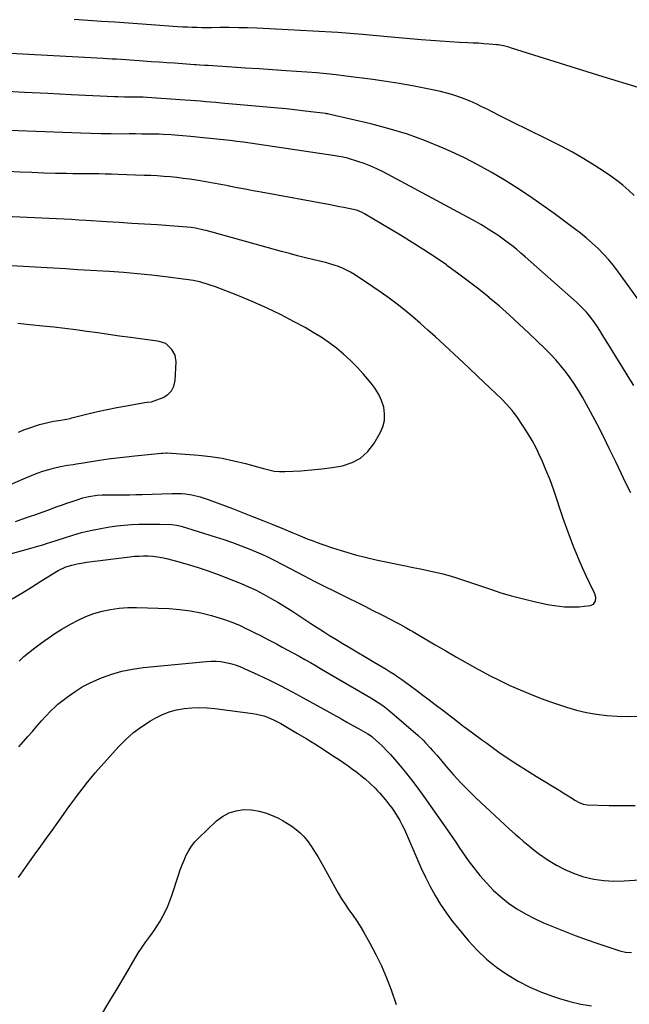
# Model space of a CAD drawing. Units: inches. Extents: x 1931686 to 1937077, y 411285 to 416581.
# Drawn here: x 1932713 to 1933070, y 413262 to 413839 of the extents above; entities that cross this region are included whole.
import ezdxf

# ---------------------------------------------------------------- set-up
doc = ezdxf.new("R2010")
doc.units = ezdxf.units.IN
doc.header["$MEASUREMENT"] = 0
doc.layers.add('7', color=7, linetype='Continuous')
doc.layers.add('8', color=7, linetype='Continuous')

msp = doc.modelspace()

# ---------------------------------------------------------------- linework, layer by layer
at = {"layer": '7', "color": 18}
for points in [[(1933075.27, 413798.91, 1692), (1933054.79, 413805.15, 1692), (1933045.39, 413808.04, 1692), (1933036, 413810.93, 1692), (1933026.61, 413813.85, 1692), (1933017.23, 413816.79, 1692), (1933000.49, 413822.05, 1692), (1932999.48, 413822.36, 1692), (1932996.43, 413823.2, 1692), (1932993.32, 413823.78, 1692), (1932992.27, 413823.89, 1692), (1932988.1, 413824.24, 1692), (1932984.96, 413824.48, 1692), (1932981.81, 413824.7, 1692), (1932978.67, 413824.88, 1692), (1932975.52, 413825.03, 1692), (1932970.61, 413825.25, 1692), (1932965.01, 413825.53, 1692), (1932959.42, 413825.87, 1692), (1932953.83, 413826.29, 1692), (1932948.24, 413826.77, 1692), (1932928.43, 413828.59, 1692), (1932913.92, 413829.83, 1692), (1932899.4, 413830.94, 1692), (1932884.86, 413831.85, 1692), (1932870.31, 413832.63, 1692), (1932851.91, 413833.49, 1692), (1932846.56, 413833.69, 1692), (1932841.2, 413833.84, 1692), (1932835.85, 413833.9, 1692), (1932830.49, 413833.9, 1692), (1932825.37, 413833.85, 1692), (1932822.57, 413833.85, 1692), (1932819.78, 413833.86, 1692), (1932816.99, 413833.9, 1692), (1932814.2, 413833.97, 1692), (1932811.41, 413834.07, 1692), (1932808.62, 413834.19, 1692), (1932805.83, 413834.35, 1692), (1932803.04, 413834.54, 1692), (1932792.74, 413835.3, 1692), (1932784.8, 413835.87, 1692), (1932776.87, 413836.44, 1692), (1932768.93, 413836.99, 1692), (1932760.97, 413837.52, 1692), (1932753.01, 413838.05, 1692), (1932745.06, 413838.56, 1692)], [(1933076.05, 413673.78, 1688), (1933063.81, 413690.72, 1688), (1933061.03, 413694.36, 1688), (1933058.12, 413697.9, 1688), (1933055.03, 413701.28, 1688), (1933051.81, 413704.56, 1688), (1933048.45, 413707.68, 1688), (1933045, 413710.71, 1688), (1933041.44, 413713.6, 1688), (1933037.79, 413716.39, 1688), (1933026.04, 413725.01, 1688), (1933018.86, 413730.16, 1688), (1933011.6, 413735.2, 1688), (1933004.22, 413740.07, 1688), (1932996.77, 413744.83, 1688), (1932989.18, 413749.34, 1688), (1932981.48, 413753.64, 1688), (1932973.6, 413757.61, 1688), (1932965.6, 413761.36, 1688), (1932961.2, 413763.32, 1688), (1932950.81, 413767.59, 1688), (1932940.29, 413771.45, 1688), (1932929.56, 413774.71, 1688), (1932918.7, 413777.57, 1688), (1932894.86, 413783.13, 1688), (1932893.65, 413783.36, 1688), (1932892.73, 413783.49, 1688), (1932892.42, 413783.53, 1688), (1932883.52, 413784.68, 1688), (1932878.76, 413785.26, 1688), (1932874, 413785.81, 1688), (1932869.23, 413786.3, 1688), (1932864.45, 413786.76, 1688), (1932831.07, 413789.74, 1688), (1932828.07, 413790.01, 1688), (1932825.07, 413790.26, 1688), (1932822.07, 413790.51, 1688), (1932819.07, 413790.75, 1688), (1932816.07, 413790.98, 1688), (1932813.07, 413791.21, 1688), (1932810.07, 413791.42, 1688), (1932807.06, 413791.64, 1688), (1932787.8, 413792.98, 1688), (1932785.35, 413793.11, 1688), (1932780.45, 413793.22, 1688), (1932776.52, 413793.24, 1688), (1932774.55, 413793.26, 1688), (1932770.62, 413793.36, 1688), (1932768.66, 413793.44, 1688), (1932743.18, 413794.64, 1688), (1932729.6, 413795.3, 1688), (1932716.03, 413795.97, 1688), (1932702.45, 413796.68, 1688)], [(1933072.67, 413624.33, 1686), (1933069.43, 413629.72, 1686), (1933066.17, 413635.1, 1686), (1933062.88, 413640.47, 1686), (1933059.56, 413645.82, 1686), (1933054.27, 413654.3, 1686), (1933052.91, 413656.5, 1686), (1933051.57, 413658.72, 1686), (1933049.4, 413661.93, 1686), (1933046.77, 413665.22, 1686), (1933044.99, 413667.32, 1686), (1933043.15, 413669.35, 1686), (1933041.2, 413671.29, 1686), (1933039.19, 413673.16, 1686), (1933009.17, 413699.71, 1686), (1933006.59, 413701.95, 1686), (1933003.97, 413704.14, 1686), (1933001.3, 413706.26, 1686), (1932997.85, 413708.9, 1686), (1932995.47, 413710.65, 1686), (1932993.06, 413712.35, 1686), (1932990.61, 413713.99, 1686), (1932988.12, 413715.59, 1686), (1932985.61, 413717.14, 1686), (1932983.07, 413718.65, 1686), (1932980.5, 413720.11, 1686), (1932977.92, 413721.53, 1686), (1932925.95, 413749.44, 1686), (1932922.35, 413751.24, 1686), (1932918.68, 413752.88, 1686), (1932914.93, 413754.31, 1686), (1932911.11, 413755.59, 1686), (1932905.17, 413757.38, 1686), (1932902.46, 413758.05, 1686), (1932898.79, 413758.65, 1686), (1932897.87, 413758.79, 1686), (1932851.97, 413765.7, 1686), (1932848.09, 413766.27, 1686), (1932844.21, 413766.8, 1686), (1932840.32, 413767.3, 1686), (1932836.43, 413767.77, 1686), (1932832.54, 413768.21, 1686), (1932828.64, 413768.63, 1686), (1932824.74, 413769.03, 1686), (1932820.84, 413769.41, 1686), (1932813.24, 413770.13, 1686), (1932808.66, 413770.55, 1686), (1932804.06, 413770.95, 1686), (1932801.77, 413771.12, 1686), (1932797.17, 413771.36, 1686), (1932794.87, 413771.43, 1686), (1932792.04, 413771.49, 1686), (1932788.32, 413771.55, 1686), (1932784.6, 413771.6, 1686), (1932780.88, 413771.62, 1686), (1932777.16, 413771.62, 1686), (1932772.68, 413771.6, 1686), (1932766.73, 413771.62, 1686), (1932760.77, 413771.68, 1686), (1932754.81, 413771.83, 1686), (1932748.86, 413772.02, 1686), (1932685.77, 413774.51, 1686)], [(1933070.96, 413561.52, 1684), (1933068.06, 413567.25, 1684), (1933065.26, 413573.04, 1684), (1933062.14, 413579.74, 1684), (1933058.6, 413587.15, 1684), (1933054.97, 413594.52, 1684), (1933051.19, 413601.8, 1684), (1933047.32, 413609.04, 1684), (1933042.69, 413617.49, 1684), (1933040.43, 413621.38, 1684), (1933038.06, 413625.19, 1684), (1933035.51, 413628.88, 1684), (1933032.83, 413632.5, 1684), (1933030, 413635.99, 1684), (1933027.07, 413639.4, 1684), (1933023.99, 413642.68, 1684), (1933020.82, 413645.87, 1684), (1933011.32, 413655.02, 1684), (1933005.64, 413660.37, 1684), (1932999.88, 413665.64, 1684), (1932994, 413670.77, 1684), (1932988.05, 413675.81, 1684), (1932988.02, 413675.84, 1684), (1932981.96, 413680.73, 1684), (1932975.83, 413685.53, 1684), (1932969.59, 413690.18, 1684), (1932963.27, 413694.73, 1684), (1932962.96, 413694.95, 1684), (1932956.38, 413699.46, 1684), (1932949.74, 413703.88, 1684), (1932943, 413708.14, 1684), (1932936.2, 413712.31, 1684), (1932915.07, 413724.93, 1684), (1932913.76, 413725.65, 1684), (1932911.01, 413726.77, 1684), (1932909.57, 413727.15, 1684), (1932905.68, 413727.97, 1684), (1932903.01, 413728.53, 1684), (1932900.33, 413729.07, 1684), (1932897.65, 413729.59, 1684), (1932894.97, 413730.09, 1684), (1932854.58, 413737.5, 1684), (1932849.89, 413738.37, 1684), (1932845.21, 413739.26, 1684), (1932840.53, 413740.18, 1684), (1932835.85, 413741.12, 1684), (1932835.23, 413741.24, 1684), (1932830.86, 413742.1, 1684), (1932826.49, 413742.92, 1684), (1932822.1, 413743.68, 1684), (1932817.71, 413744.4, 1684), (1932816.46, 413744.6, 1684), (1932812.68, 413745.16, 1684), (1932808.89, 413745.66, 1684), (1932805.1, 413746.09, 1684), (1932801.29, 413746.46, 1684), (1932797.49, 413746.77, 1684), (1932793.67, 413747.04, 1684), (1932789.86, 413747.25, 1684), (1932786.04, 413747.42, 1684), (1932770.75, 413747.99, 1684), (1932766.98, 413748.11, 1684), (1932763.2, 413748.2, 1684), (1932759.43, 413748.26, 1684), (1932755.65, 413748.28, 1684), (1932751.88, 413748.3, 1684), (1932748.1, 413748.33, 1684), (1932744.33, 413748.39, 1684), (1932740.55, 413748.45, 1684), (1932734.16, 413748.58, 1684), (1932727.18, 413748.77, 1684), (1932720.22, 413749.02, 1684), (1932713.25, 413749.35, 1684), (1932706.29, 413749.75, 1684)], [(1932710.65, 413544.87, 1682), (1932715, 413546.35, 1682), (1932718.79, 413547.65, 1682), (1932722.56, 413548.97, 1682), (1932726.33, 413550.32, 1682), (1932730.1, 413551.68, 1682), (1932734.51, 413553.28, 1682), (1932737.63, 413554.39, 1682), (1932740.75, 413555.48, 1682), (1932743.88, 413556.56, 1682), (1932746.79, 413557.54, 1682), (1932750.17, 413558.59, 1682), (1932753.6, 413559.43, 1682), (1932758.52, 413560.19, 1682), (1932761.42, 413560.32, 1682), (1932764.32, 413560.37, 1682), (1932765.77, 413560.38, 1682), (1932770.2, 413560.37, 1682), (1932773.87, 413560.39, 1682), (1932777.54, 413560.43, 1682), (1932781.21, 413560.5, 1682), (1932784.87, 413560.6, 1682), (1932802.13, 413561.14, 1682), (1932803.29, 413561.17, 1682), (1932807.91, 413561.17, 1682), (1932810.2, 413560.97, 1682), (1932813.94, 413560.34, 1682), (1932818.75, 413559.25, 1682), (1932823.43, 413557.72, 1682), (1932837.65, 413552.33, 1682), (1932843.59, 413550.04, 1682), (1932849.52, 413547.73, 1682), (1932855.44, 413545.37, 1682), (1932861.34, 413542.98, 1682), (1932867.52, 413540.45, 1682), (1932870.33, 413539.3, 1682), (1932873.13, 413538.15, 1682), (1932875.94, 413537, 1682), (1932878.74, 413535.85, 1682), (1932881.56, 413534.72, 1682), (1932884.38, 413533.62, 1682), (1932887.23, 413532.58, 1682), (1932890.09, 413531.58, 1682), (1932896.98, 413529.23, 1682), (1932903.33, 413527.2, 1682), (1932909.72, 413525.32, 1682), (1932916.17, 413523.69, 1682), (1932922.67, 413522.23, 1682), (1932939.13, 413518.83, 1682), (1932943.48, 413517.92, 1682), (1932947.84, 413517, 1682), (1932952.19, 413516.06, 1682), (1932956.53, 413515.1, 1682), (1932960.86, 413514.06, 1682), (1932965.16, 413512.93, 1682), (1932969.42, 413511.66, 1682), (1932973.65, 413510.29, 1682), (1932988.84, 413505.09, 1682), (1932994.97, 413503.1, 1682), (1933001.13, 413501.26, 1682), (1933007.36, 413499.63, 1682), (1933013.63, 413498.14, 1682), (1933020.49, 413496.62, 1682), (1933023.36, 413496.05, 1682), (1933026.25, 413495.56, 1682), (1933029.15, 413495.19, 1682), (1933032.06, 413494.91, 1682), (1933034.98, 413494.77, 1682), (1933037.9, 413494.74, 1682), (1933040.82, 413494.88, 1682), (1933043.73, 413495.14, 1682), (1933047.31, 413495.57, 1682), (1933049.18, 413496.38, 1682), (1933050.29, 413498.09, 1682), (1933050.51, 413500.29, 1682), (1933049.93, 413502.43, 1682), (1933046.75, 413508.98, 1682), (1933044.7, 413513.33, 1682), (1933042.71, 413517.7, 1682), (1933040.8, 413522.11, 1682), (1933038.95, 413526.54, 1682), (1933037.9, 413529.11, 1682), (1933035.64, 413534.87, 1682), (1933033.46, 413540.66, 1682), (1933031.41, 413546.5, 1682), (1933029.45, 413552.37, 1682), (1933027.9, 413557.21, 1682), (1933025.86, 413563.21, 1682), (1933023.69, 413569.15, 1682), (1933021.32, 413575.02, 1682), (1933018.82, 413580.84, 1682), (1933017.99, 413582.69, 1682), (1933015.68, 413587.48, 1682), (1933013.21, 413592.17, 1682), (1933010.49, 413596.72, 1682), (1933007.6, 413601.18, 1682), (1933004.15, 413606.19, 1682), (1933001.44, 413609.85, 1682), (1932998.46, 413613.3, 1682), (1932995.3, 413616.6, 1682), (1932992.02, 413619.78, 1682), (1932981.45, 413629.69, 1682), (1932975.89, 413634.9, 1682), (1932970.31, 413640.11, 1682), (1932964.72, 413645.3, 1682), (1932959.12, 413650.48, 1682), (1932956.56, 413652.85, 1682), (1932952.21, 413656.8, 1682), (1932947.81, 413660.71, 1682), (1932943.34, 413664.53, 1682), (1932938.83, 413668.3, 1682), (1932934.23, 413671.96, 1682), (1932929.56, 413675.51, 1682), (1932924.77, 413678.92, 1682), (1932919.91, 413682.22, 1682), (1932909.09, 413689.32, 1682), (1932906.85, 413690.67, 1682), (1932904.57, 413691.92, 1682), (1932902.2, 413693.01, 1682), (1932899.78, 413694, 1682), (1932897.3, 413694.85, 1682), (1932894.81, 413695.65, 1682), (1932892.28, 413696.35, 1682), (1932889.75, 413697, 1682), (1932885.33, 413698.03, 1682), (1932880.58, 413699.18, 1682), (1932875.84, 413700.36, 1682), (1932871.11, 413701.59, 1682), (1932866.39, 413702.87, 1682), (1932822.3, 413715.04, 1682), (1932820.87, 413715.42, 1682), (1932816.13, 413716.47, 1682), (1932813.63, 413716.88, 1682), (1932811.1, 413717.17, 1682), (1932808.57, 413717.37, 1682), (1932806.03, 413717.55, 1682), (1932793.68, 413718.36, 1682), (1932786.23, 413718.84, 1682), (1932778.79, 413719.31, 1682), (1932771.34, 413719.78, 1682), (1932763.9, 413720.24, 1682), (1932752.03, 413720.97, 1682), (1932747.72, 413721.23, 1682), (1932743.41, 413721.48, 1682), (1932739.09, 413721.71, 1682), (1932734.78, 413721.92, 1682), (1932730.47, 413722.13, 1682), (1932726.16, 413722.33, 1682), (1932721.84, 413722.53, 1682), (1932717.53, 413722.73, 1682), (1932683.21, 413724.29, 1682)], [(1932712.39, 413597.08, 1678), (1932713.78, 413597.7, 1678), (1932716.62, 413598.83, 1678), (1932717.34, 413599.08, 1678), (1932724.72, 413601.49, 1678), (1932728.79, 413602.64, 1678), (1932732.94, 413603.45, 1678), (1932736.01, 413603.92, 1678), (1932740.46, 413604.66, 1678), (1932742.66, 413605.12, 1678), (1932743.76, 413605.39, 1678), (1932753.05, 413607.74, 1678), (1932758.65, 413609.09, 1678), (1932764.27, 413610.35, 1678), (1932769.92, 413611.49, 1678), (1932775.58, 413612.54, 1678), (1932785.3, 413614.22, 1678), (1932786.12, 413614.35, 1678), (1932787.77, 413614.55, 1678), (1932790.24, 413614.86, 1678), (1932791.82, 413615.34, 1678), (1932797.06, 413617.37, 1678), (1932799.88, 413619.11, 1678), (1932802.1, 413621.27, 1678), (1932803.44, 413624.07, 1678), (1932804.19, 413627.29, 1678), (1932804.69, 413638.31, 1678), (1932804.16, 413642.16, 1678), (1932802.28, 413645.56, 1678), (1932798.67, 413648.97, 1678), (1932794.79, 413650.12, 1678), (1932793.78, 413650.29, 1678), (1932778.01, 413652.46, 1678), (1932771.61, 413653.35, 1678), (1932765.21, 413654.25, 1678), (1932758.82, 413655.16, 1678), (1932752.42, 413656.09, 1678), (1932746.02, 413656.97, 1678), (1932739.62, 413657.8, 1678), (1932733.2, 413658.53, 1678), (1932726.77, 413659.2, 1678), (1932718.98, 413659.96, 1678), (1932712.11, 413660.61, 1678)], [(1932706.4, 413525.46, 1684), (1932719.61, 413529.09, 1684), (1932721.01, 413529.48, 1684), (1932723.82, 413530.29, 1684), (1932726.61, 413531.13, 1684), (1932729.39, 413532.01, 1684), (1932730.78, 413532.46, 1684), (1932739.28, 413535.29, 1684), (1932744.31, 413536.85, 1684), (1932749.38, 413538.27, 1684), (1932754.5, 413539.48, 1684), (1932759.66, 413540.56, 1684), (1932761.71, 413540.95, 1684), (1932765.88, 413541.65, 1684), (1932770.06, 413542.24, 1684), (1932774.26, 413542.67, 1684), (1932778.59, 413542.99, 1684), (1932782.76, 413543.17, 1684), (1932786.93, 413543.28, 1684), (1932791.1, 413543.27, 1684), (1932795.27, 413543.2, 1684), (1932802.25, 413542.98, 1684), (1932804.97, 413542.69, 1684), (1932807.63, 413542.04, 1684), (1932827.61, 413535.87, 1684), (1932832.74, 413534.2, 1684), (1932837.83, 413532.45, 1684), (1932842.87, 413530.55, 1684), (1932847.88, 413528.55, 1684), (1932852.95, 413526.45, 1684), (1932855.38, 413525.4, 1684), (1932857.79, 413524.31, 1684), (1932860.17, 413523.16, 1684), (1932862.53, 413521.96, 1684), (1932879.75, 413512.95, 1684), (1932885.63, 413509.9, 1684), (1932891.52, 413506.89, 1684), (1932897.44, 413503.94, 1684), (1932903.37, 413501.01, 1684), (1932905.68, 413499.89, 1684), (1932910.47, 413497.54, 1684), (1932915.24, 413495.17, 1684), (1932920.01, 413492.77, 1684), (1932924.76, 413490.35, 1684), (1932931.16, 413487.07, 1684), (1932932.7, 413486.27, 1684), (1932935.75, 413484.62, 1684), (1932938.78, 413482.93, 1684), (1932941.79, 413481.2, 1684), (1932943.29, 413480.33, 1684), (1932956.47, 413472.63, 1684), (1932962.69, 413469.02, 1684), (1932968.93, 413465.44, 1684), (1932975.2, 413461.91, 1684), (1932981.48, 413458.4, 1684), (1932982.51, 413457.83, 1684), (1932988.33, 413454.71, 1684), (1932994.21, 413451.71, 1684), (1933000.17, 413448.88, 1684), (1933006.19, 413446.16, 1684), (1933012.28, 413443.62, 1684), (1933018.42, 413441.21, 1684), (1933024.63, 413438.98, 1684), (1933030.89, 413436.88, 1684), (1933033.42, 413436.08, 1684), (1933039.21, 413434.43, 1684), (1933045.05, 413433.04, 1684), (1933050.97, 413432.03, 1684), (1933056.95, 413431.27, 1684), (1933062.96, 413430.85, 1684), (1933068.98, 413430.65, 1684), (1933074.99, 413430.75, 1684)], [(1932708.73, 413499.44, 1686), (1932714.36, 413502.86, 1686), (1932719.97, 413506.31, 1686), (1932725.56, 413509.78, 1686), (1932734.64, 413515.45, 1686), (1932735.69, 413516.08, 1686), (1932740.11, 413518.18, 1686), (1932743.62, 413519.27, 1686), (1932746.7, 413519.97, 1686), (1932750.38, 413520.64, 1686), (1932752.24, 413520.91, 1686), (1932777.65, 413524.13, 1686), (1932780.33, 413524.41, 1686), (1932783.02, 413524.59, 1686), (1932785.71, 413524.65, 1686), (1932788.41, 413524.63, 1686), (1932791.1, 413524.45, 1686), (1932793.77, 413524.15, 1686), (1932796.42, 413523.67, 1686), (1932799.05, 413523.08, 1686), (1932805.81, 413521.32, 1686), (1932811.77, 413519.66, 1686), (1932817.69, 413517.87, 1686), (1932823.55, 413515.88, 1686), (1932829.36, 413513.76, 1686), (1932838.3, 413510.33, 1686), (1932842.77, 413508.52, 1686), (1932847.18, 413506.6, 1686), (1932851.53, 413504.52, 1686), (1932855.82, 413502.32, 1686), (1932860.04, 413499.99, 1686), (1932864.22, 413497.59, 1686), (1932868.33, 413495.07, 1686), (1932872.4, 413492.49, 1686), (1932876.5, 413489.8, 1686), (1932880.11, 413487.44, 1686), (1932883.71, 413485.09, 1686), (1932887.32, 413482.75, 1686), (1932890.94, 413480.41, 1686), (1932894.57, 413478.1, 1686), (1932898.22, 413475.82, 1686), (1932901.9, 413473.59, 1686), (1932905.6, 413471.38, 1686), (1932920.75, 413462.48, 1686), (1932923.1, 413461.09, 1686), (1932925.43, 413459.69, 1686), (1932927.76, 413458.26, 1686), (1932930.07, 413456.82, 1686), (1932932.37, 413455.35, 1686), (1932934.64, 413453.84, 1686), (1932936.87, 413452.28, 1686), (1932939.09, 413450.69, 1686), (1932941.98, 413448.57, 1686), (1932945.61, 413445.88, 1686), (1932949.24, 413443.18, 1686), (1932952.84, 413440.44, 1686), (1932956.43, 413437.7, 1686), (1932960.86, 413434.28, 1686), (1932966.67, 413429.83, 1686), (1932972.5, 413425.41, 1686), (1932978.37, 413421.03, 1686), (1932984.26, 413416.68, 1686), (1932986.61, 413414.95, 1686), (1932993.76, 413409.85, 1686), (1933000.99, 413404.89, 1686), (1933008.35, 413400.12, 1686), (1933015.8, 413395.48, 1686), (1933029.98, 413386.91, 1686), (1933031.42, 413386.03, 1686), (1933034.27, 413384.22, 1686), (1933036.36, 413382.83, 1686), (1933038.53, 413381.48, 1686), (1933040.78, 413380.26, 1686), (1933043.14, 413379.38, 1686), (1933045.63, 413379.02, 1686), (1933058.36, 413378.59, 1686), (1933066, 413378.48, 1686), (1933073.63, 413378.55, 1686)], [(1932712.74, 413462.96, 1688), (1932715.54, 413465.74, 1688), (1932722.05, 413470.85, 1688), (1932725.88, 413473.74, 1688), (1932729.78, 413476.53, 1688), (1932733.78, 413479.16, 1688), (1932737.85, 413481.7, 1688), (1932742.87, 413484.69, 1688), (1932747.32, 413487.08, 1688), (1932751.88, 413489.19, 1688), (1932756.6, 413490.9, 1688), (1932761.44, 413492.33, 1688), (1932766.39, 413493.33, 1688), (1932771.37, 413494.07, 1688), (1932776.39, 413494.39, 1688), (1932781.45, 413494.43, 1688), (1932800.59, 413493.8, 1688), (1932806.88, 413493.36, 1688), (1932813.13, 413492.59, 1688), (1932819.3, 413491.35, 1688), (1932825.42, 413489.79, 1688), (1932828.54, 413488.87, 1688), (1932833.01, 413487.42, 1688), (1932837.43, 413485.83, 1688), (1932841.76, 413484.01, 1688), (1932846.04, 413482.05, 1688), (1932846.5, 413481.83, 1688), (1932850.49, 413479.85, 1688), (1932854.47, 413477.84, 1688), (1932858.43, 413475.8, 1688), (1932862.37, 413473.72, 1688), (1932863.58, 413473.08, 1688), (1932866.9, 413471.3, 1688), (1932870.22, 413469.5, 1688), (1932873.52, 413467.69, 1688), (1932876.82, 413465.86, 1688), (1932880.11, 413464.02, 1688), (1932883.39, 413462.16, 1688), (1932886.66, 413460.28, 1688), (1932889.92, 413458.39, 1688), (1932918.83, 413441.5, 1688), (1932920.25, 413440.65, 1688), (1932923.05, 413438.89, 1688), (1932925.78, 413437.02, 1688), (1932929.67, 413433.95, 1688), (1932946.45, 413419.48, 1688), (1932949.43, 413416.74, 1688), (1932950.85, 413415.31, 1688), (1932953.59, 413412.33, 1688), (1932954.93, 413410.82, 1688), (1932957.56, 413407.74, 1688), (1932963.02, 413401.23, 1688), (1932967.13, 413396.5, 1688), (1932971.36, 413391.88, 1688), (1932975.75, 413387.42, 1688), (1932980.26, 413383.06, 1688), (1932999.87, 413364.78, 1688), (1933003.32, 413361.71, 1688), (1933005.69, 413359.73, 1688), (1933008.03, 413357.73, 1688), (1933011.78, 413354.48, 1688), (1933013.46, 413353.11, 1688), (1933016.95, 413350.53, 1688), (1933022.64, 413346.58, 1688), (1933027.38, 413343.62, 1688), (1933032.28, 413340.98, 1688), (1933037.42, 413338.84, 1688), (1933042.71, 413337.03, 1688), (1933043.45, 413336.82, 1688), (1933049.27, 413335.48, 1688), (1933055.13, 413334.55, 1688), (1933061.05, 413334.24, 1688), (1933067.02, 413334.36, 1688), (1933088.46, 413335.9, 1688)], [(1932712.5, 413336.44, 1692), (1932715.15, 413340.31, 1692), (1932717.87, 413344.14, 1692), (1932718.97, 413345.66, 1692), (1932722.27, 413350.22, 1692), (1932725.56, 413354.79, 1692), (1932728.84, 413359.37, 1692), (1932732.11, 413363.95, 1692), (1932738.76, 413373.32, 1692), (1932740.93, 413376.35, 1692), (1932743.12, 413379.36, 1692), (1932745.34, 413382.35, 1692), (1932747.59, 413385.33, 1692), (1932750.42, 413389.06, 1692), (1932752.11, 413391.25, 1692), (1932753.83, 413393.42, 1692), (1932756.49, 413396.61, 1692), (1932757.4, 413397.65, 1692), (1932771.01, 413412.93, 1692), (1932775.26, 413417.26, 1692), (1932779.75, 413421.3, 1692), (1932784.61, 413424.88, 1692), (1932789.72, 413428.16, 1692), (1932792.41, 413429.7, 1692), (1932796.45, 413431.71, 1692), (1932800.6, 413433.38, 1692), (1932804.92, 413434.54, 1692), (1932809.36, 413435.35, 1692), (1932813.89, 413435.73, 1692), (1932818.41, 413435.88, 1692), (1932822.94, 413435.7, 1692), (1932827.46, 413435.28, 1692), (1932849.74, 413432.41, 1692), (1932851.89, 413432.05, 1692), (1932856.11, 413430.98, 1692), (1932858.17, 413430.27, 1692), (1932862.17, 413428.54, 1692), (1932864.12, 413427.55, 1692), (1932866.03, 413426.49, 1692), (1932875.83, 413420.76, 1692), (1932880.88, 413417.75, 1692), (1932885.89, 413414.68, 1692), (1932890.85, 413411.51, 1692), (1932895.77, 413408.29, 1692), (1932900.35, 413405.24, 1692), (1932902.94, 413403.48, 1692), (1932905.5, 413401.68, 1692), (1932908.04, 413399.84, 1692), (1932910.55, 413397.97, 1692), (1932913.93, 413395.37, 1692), (1932915.47, 413394.1, 1692), (1932918.45, 413391.44, 1692), (1932921.29, 413388.62, 1692), (1932922.65, 413387.16, 1692), (1932923.98, 413385.67, 1692), (1932927.28, 413381.87, 1692), (1932929.16, 413379.58, 1692), (1932930.96, 413377.23, 1692), (1932932.64, 413374.8, 1692), (1932934.23, 413372.3, 1692), (1932935.71, 413369.72, 1692), (1932937.11, 413367.11, 1692), (1932938.4, 413364.45, 1692), (1932939.62, 413361.74, 1692), (1932945.6, 413347.73, 1692), (1932948.1, 413342.16, 1692), (1932950.72, 413336.64, 1692), (1932953.53, 413331.22, 1692), (1932956.47, 413325.86, 1692), (1932959.64, 413320.65, 1692), (1932962.99, 413315.56, 1692), (1932966.61, 413310.67, 1692), (1932970.42, 413305.9, 1692), (1932975.96, 413299.32, 1692), (1932981.08, 413293.78, 1692), (1932986.51, 413288.58, 1692), (1932992.38, 413283.9, 1692), (1932998.56, 413279.56, 1692), (1933005.08, 413275.74, 1692), (1933011.77, 413272.27, 1692), (1933018.7, 413269.3, 1692), (1933025.79, 413266.67, 1692), (1933029.17, 413265.55, 1692), (1933035.37, 413263.77, 1692), (1933041.63, 413262.32, 1692), (1933047.99, 413261.34, 1692)], [(1932760.45, 413255, 1694), (1932765.31, 413263.15, 1694), (1932770.16, 413271.31, 1694), (1932775.01, 413279.48, 1694), (1932780.8, 413289.26, 1694), (1932782.79, 413292.5, 1694), (1932784.86, 413295.7, 1694), (1932787.03, 413298.82, 1694), (1932789.9, 413302.73, 1694), (1932791.82, 413305.4, 1694), (1932793.67, 413308.11, 1694), (1932795.4, 413310.91, 1694), (1932797.04, 413313.76, 1694), (1932798.54, 413316.68, 1694), (1932799.92, 413319.65, 1694), (1932801.13, 413322.7, 1694), (1932802.23, 413325.8, 1694), (1932806.09, 413337.84, 1694), (1932807.1, 413340.8, 1694), (1932808.18, 413343.73, 1694), (1932809.37, 413346.62, 1694), (1932810.63, 413349.49, 1694), (1932812.09, 413352.22, 1694), (1932813.75, 413354.83, 1694), (1932815.68, 413357.22, 1694), (1932817.81, 413359.48, 1694), (1932828.37, 413369.47, 1694), (1932831.94, 413372.16, 1694), (1932835.75, 413374.26, 1694), (1932839.93, 413375.48, 1694), (1932844.35, 413376.11, 1694), (1932848.94, 413375.91, 1694), (1932853.38, 413375.29, 1694), (1932857.69, 413374.05, 1694), (1932861.91, 413372.38, 1694), (1932864.64, 413371.07, 1694), (1932867.37, 413369.64, 1694), (1932870.03, 413368.1, 1694), (1932872.58, 413366.39, 1694), (1932875.06, 413364.56, 1694), (1932877.38, 413362.54, 1694), (1932879.55, 413360.4, 1694), (1932881.51, 413358.05, 1694), (1932883.89, 413354.72, 1694), (1932885.84, 413351.68, 1694), (1932887.73, 413348.62, 1694), (1932889.54, 413345.5, 1694), (1932891.29, 413342.35, 1694), (1932897.61, 413330.64, 1694), (1932899.53, 413327.26, 1694), (1932901.54, 413323.95, 1694), (1932903.69, 413320.72, 1694), (1932905.93, 413317.55, 1694), (1932908.19, 413314.39, 1694), (1932910.37, 413311.18, 1694), (1932912.44, 413307.89, 1694), (1932914.42, 413304.55, 1694), (1932918.14, 413298.05, 1694), (1932921.71, 413291.38, 1694), (1932925.02, 413284.6, 1694), (1932927.94, 413277.64, 1694), (1932930.62, 413270.56, 1694), (1932933.58, 413261.99, 1694)]]:
    msp.add_polyline3d(points, dxfattribs=at)
at = {"layer": '8', "color": 18}
for points in [[(1933072.86, 413735.53, 1690), (1933069.74, 413738.58, 1690), (1933066.27, 413741.6, 1690), (1933062.83, 413744.4, 1690), (1933059.24, 413747.01, 1690), (1933055.55, 413749.5, 1690), (1933050.08, 413752.99, 1690), (1933043.52, 413757.02, 1690), (1933036.88, 413760.9, 1690), (1933030.11, 413764.54, 1690), (1933023.25, 413768.03, 1690), (1933008.85, 413775.06, 1690), (1933004.09, 413777.4, 1690), (1932999.34, 413779.76, 1690), (1932994.6, 413782.14, 1690), (1932989.87, 413784.55, 1690), (1932987.21, 413785.91, 1690), (1932983.79, 413787.6, 1690), (1932980.35, 413789.22, 1690), (1932976.86, 413790.75, 1690), (1932973.34, 413792.22, 1690), (1932969.77, 413793.54, 1690), (1932966.17, 413794.73, 1690), (1932962.5, 413795.74, 1690), (1932958.8, 413796.62, 1690), (1932950.87, 413798.29, 1690), (1932943.15, 413799.81, 1690), (1932935.42, 413801.22, 1690), (1932927.65, 413802.43, 1690), (1932919.87, 413803.52, 1690), (1932904.12, 413805.54, 1690), (1932898.43, 413806.22, 1690), (1932892.73, 413806.83, 1690), (1932887.02, 413807.35, 1690), (1932881.3, 413807.8, 1690), (1932869.14, 413808.65, 1690), (1932861.21, 413809.2, 1690), (1932853.27, 413809.73, 1690), (1932845.34, 413810.25, 1690), (1932837.4, 413810.76, 1690), (1932823.53, 413811.63, 1690), (1932821.52, 413811.77, 1690), (1932818.52, 413811.98, 1690), (1932816.52, 413812.12, 1690), (1932815.52, 413812.19, 1690), (1932808.41, 413812.68, 1690), (1932803.86, 413813, 1690), (1932799.31, 413813.31, 1690), (1932794.76, 413813.63, 1690), (1932790.2, 413813.96, 1690), (1932783.19, 413814.46, 1690), (1932780.54, 413814.64, 1690), (1932777.88, 413814.82, 1690), (1932775.22, 413815, 1690), (1932772.56, 413815.17, 1690), (1932769.9, 413815.34, 1690), (1932767.24, 413815.5, 1690), (1932764.58, 413815.65, 1690), (1932761.92, 413815.8, 1690), (1932689.18, 413819.76, 1690)], [(1932668.97, 413549.6, 1680), (1932716.73, 413570.4, 1680), (1932720.02, 413571.75, 1680), (1932723.33, 413573.03, 1680), (1932726.7, 413574.17, 1680), (1932730.1, 413575.22, 1680), (1932732.85, 413576.02, 1680), (1932736.97, 413577.05, 1680), (1932741.15, 413577.77, 1680), (1932744.35, 413578.2, 1680), (1932746.39, 413578.49, 1680), (1932750.47, 413579.12, 1680), (1932751.49, 413579.28, 1680), (1932759.81, 413580.6, 1680), (1932764.99, 413581.38, 1680), (1932770.19, 413582.1, 1680), (1932775.39, 413582.72, 1680), (1932780.61, 413583.27, 1680), (1932796.25, 413584.8, 1680), (1932797.04, 413584.87, 1680), (1932798.63, 413584.93, 1680), (1932799.42, 413584.9, 1680), (1932817.77, 413583.54, 1680), (1932824.77, 413582.81, 1680), (1932831.72, 413581.8, 1680), (1932838.6, 413580.38, 1680), (1932845.43, 413578.69, 1680), (1932855.96, 413575.75, 1680), (1932859.03, 413574.97, 1680), (1932862.14, 413574.34, 1680), (1932865.28, 413573.97, 1680), (1932868.44, 413573.97, 1680), (1932877.78, 413574.51, 1680), (1932883.92, 413574.98, 1680), (1932890.04, 413575.6, 1680), (1932896.13, 413576.45, 1680), (1932902.2, 413577.44, 1680), (1932907.77, 413579.26, 1680), (1932912.76, 413581.87, 1680), (1932916.92, 413585.69, 1680), (1932920.5, 413590.32, 1680), (1932924.15, 413596.62, 1680), (1932925.71, 413600.24, 1680), (1932926.69, 413603.94, 1680), (1932926.78, 413607.77, 1680), (1932926.29, 413611.68, 1680), (1932925.05, 413615.52, 1680), (1932923.46, 413619.19, 1680), (1932921.38, 413622.6, 1680), (1932918.96, 413625.84, 1680), (1932914.46, 413631.03, 1680), (1932910.75, 413635.09, 1680), (1932906.89, 413638.99, 1680), (1932902.82, 413642.66, 1680), (1932898.6, 413646.19, 1680), (1932894.2, 413649.48, 1680), (1932889.69, 413652.61, 1680), (1932885.03, 413655.51, 1680), (1932880.26, 413658.26, 1680), (1932873.91, 413661.7, 1680), (1932865.82, 413665.89, 1680), (1932857.63, 413669.87, 1680), (1932849.3, 413673.54, 1680), (1932840.87, 413677.01, 1680), (1932827.75, 413682.11, 1680), (1932823.54, 413683.61, 1680), (1932819.26, 413684.86, 1680), (1932814.91, 413685.84, 1680), (1932810.5, 413686.54, 1680), (1932798.56, 413688, 1680), (1932790.37, 413688.93, 1680), (1932782.17, 413689.76, 1680), (1932773.95, 413690.45, 1680), (1932765.73, 413691.05, 1680), (1932761.79, 413691.29, 1680), (1932754.51, 413691.75, 1680), (1932747.24, 413692.19, 1680), (1932739.96, 413692.61, 1680), (1932732.68, 413693.02, 1680), (1932704.83, 413694.56, 1680)], [(1932712.6, 413412.92, 1690), (1932715.27, 413415.92, 1690), (1932717.94, 413418.93, 1690), (1932720.59, 413421.95, 1690), (1932723.23, 413424.98, 1690), (1932725.96, 413428.12, 1690), (1932728.54, 413431.02, 1690), (1932731.21, 413433.84, 1690), (1932734.01, 413436.52, 1690), (1932735.48, 413437.77, 1690), (1932736.99, 413438.99, 1690), (1932741.63, 413442.56, 1690), (1932745.58, 413445.36, 1690), (1932749.67, 413447.93, 1690), (1932753.95, 413450.17, 1690), (1932758.35, 413452.18, 1690), (1932761.08, 413453.29, 1690), (1932767.01, 413455.41, 1690), (1932773.03, 413457.18, 1690), (1932779.18, 413458.42, 1690), (1932785.42, 413459.3, 1690), (1932822.45, 413462.87, 1690), (1932825.29, 413463.02, 1690), (1932828.13, 413463.01, 1690), (1932830.95, 413462.74, 1690), (1932833.77, 413462.31, 1690), (1932836.55, 413461.66, 1690), (1932839.28, 413460.88, 1690), (1932841.95, 413459.9, 1690), (1932844.59, 413458.79, 1690), (1932852.78, 413454.99, 1690), (1932859.44, 413451.82, 1690), (1932866.06, 413448.55, 1690), (1932872.6, 413445.14, 1690), (1932879.09, 413441.63, 1690), (1932898.61, 413430.82, 1690), (1932901.84, 413429.02, 1690), (1932905.07, 413427.21, 1690), (1932908.28, 413425.38, 1690), (1932911.5, 413423.54, 1690), (1932916.94, 413420.41, 1690), (1932917.9, 413419.83, 1690), (1932919.29, 413418.9, 1690), (1932920.16, 413418.21, 1690), (1932923.37, 413415.3, 1690), (1932925.15, 413413.63, 1690), (1932928.55, 413410.14, 1690), (1932930.18, 413408.32, 1690), (1932934.9, 413402.89, 1690), (1932938.78, 413398.27, 1690), (1932942.57, 413393.57, 1690), (1932946.22, 413388.77, 1690), (1932949.77, 413383.88, 1690), (1932963.71, 413364.11, 1690), (1932965.47, 413361.59, 1690), (1932967.2, 413359.05, 1690), (1932968.89, 413356.48, 1690), (1932970.55, 413353.89, 1690), (1932972.24, 413351.33, 1690), (1932973.98, 413348.79, 1690), (1932975.8, 413346.32, 1690), (1932977.66, 413343.88, 1690), (1932982.59, 413337.65, 1690), (1932986.42, 413333.19, 1690), (1932990.47, 413328.96, 1690), (1932994.85, 413325.07, 1690), (1932999.44, 413321.41, 1690), (1933004.31, 413318.1, 1690), (1933009.32, 413315.05, 1690), (1933014.53, 413312.36, 1690), (1933019.88, 413309.92, 1690), (1933024.81, 413307.88, 1690), (1933031.62, 413305.15, 1690), (1933038.46, 413302.5, 1690), (1933045.36, 413299.99, 1690), (1933052.29, 413297.58, 1690), (1933062.86, 413294.01, 1690), (1933064.54, 413293.5, 1690), (1933067.97, 413292.77, 1690), (1933071.46, 413292.45, 1690)]]:
    msp.add_polyline3d(points, dxfattribs=at)

doc.saveas('drawing.dxf')
